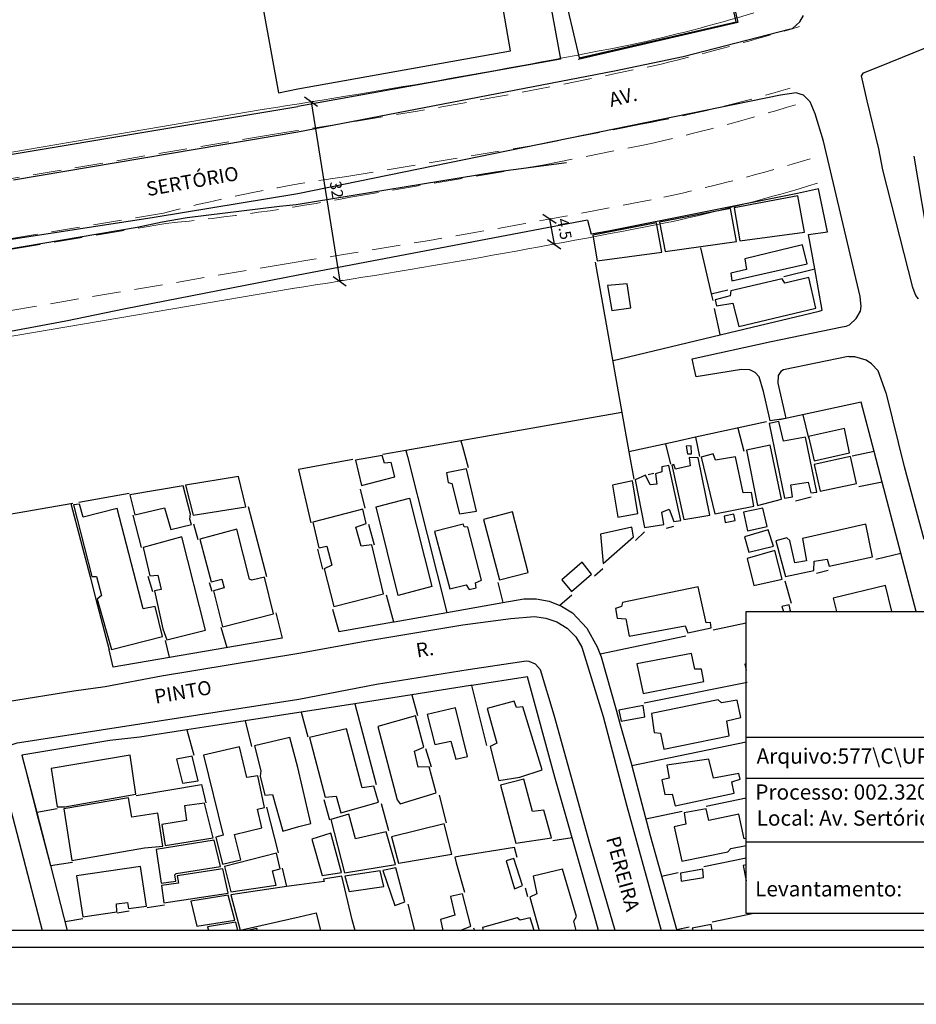
# Model space of a CAD drawing. Extents: x 183529 to 184339, y 1679516 to 1680348.
# Drawn here: x 184030 to 184188, y 1679517 to 1679690 of the extents above; entities that cross this region are included whole.
import ezdxf
from ezdxf.enums import TextEntityAlignment as Align

# ---------------------------------------------------------------- set-up
doc = ezdxf.new("R2010")
doc.units = 0
doc.header["$LTSCALE"] = 5
doc.header["$MEASUREMENT"] = 0
doc.linetypes.add('DASHEDX2', pattern=[1.5, 1, -0.5])
for name, color, linetype, lineweight in [('Cotas_Coordenadas', 7, 'Continuous', 20), ('Linhas de Cota', 7, 'Continuous', 5), ('Meio Fio', 7, 'DASHEDX2', 5), ('Traçado_Viário', 6, 'Continuous', 20)]:
    doc.layers.add(name, color=color, linetype=linetype, lineweight=lineweight)
for name, color, linetype in [('T-DIM', 1, 'Continuous'), ('T-TEXTP', 7, 'Continuous'), ('V-EDIFICACAO', 50, 'Continuous'), ('V-LOTE', 1, 'Continuous'), ('V-NOME_DOS_LOGRADOUROS', 7, 'Continuous'), ('V-QUADRA', 1, 'Continuous'), ('V-TESTADA', 63, 'Continuous'), ('V-VALETA', 160, 'Continuous')]:
    doc.layers.add(name, color=color, linetype=linetype)
doc.styles.get("Standard").update_dxf_attribs({"font": 'romans.shx'})
doc.dimstyles.get("Standard").update_dxf_attribs({"dimtxt": 2, "dimasz": 2, "dimexe": 0.18, "dimexo": 0.0625, "dimgap": 1, "dimtad": 1, "dimdec": 1, "dimzin": 0, "dimdsep": 46, "dimtxsty": 'Standard', "dimblk": 'OBLIQUE', "dimcen": 0, "dimadec": 0, "dimazin": 0, "dimtfac": 1, "dimtdec": 1, "dimtofl": 0, "dimtmove": 0, "dimatfit": 3, "dimfxl": 0, "dimtolj": 1, "dimtzin": 0, "dimarcsym": 0})

# ---------------------------------------------------------------- blocks, each defined once
blk = doc.blocks.new('_Oblique')
at = {"layer": 'Linhas de Cota', "color": 0, "linetype": 'Continuous', "lineweight": -2}
blk.add_line((-0.5, -0.5), (0.5, 0.5), dxfattribs=at)
blk = doc.blocks.new('*D197')
at = {"layer": 'Cotas_Coordenadas', "color": 0, "linetype": 'Continuous', "lineweight": -2}
for p, q in [((184082.11, 1679676.04), (184081.45, 1679675.93)), ((184081.63, 1679675.96), (184086.69, 1679644.36)), ((184087.17, 1679644.44), (184086.51, 1679644.33))]:
    blk.add_line(p, q, dxfattribs=at)
at = {"layer": 'Cotas_Coordenadas', "color": 0, "linetype": 'Continuous', "lineweight": -2, "xscale": 2, "yscale": 2, "zscale": 2}
for p, rotation in [((184081.63, 1679675.96), 99.10097325541008), ((184086.69, 1679644.36), 279.1009732554101)]:
    blk.add_blockref('_Oblique', p, dxfattribs=dict(at, rotation=rotation))
at = {"layer": 'Cotas_Coordenadas', "color": 0, "linetype": 'Continuous', "insert": (184086.13, 1679660.48), "char_height": 2, "attachment_point": 5, "rotation": 279.101}
blk.add_mtext('\\A1;32', dxfattribs=at)
blk = doc.blocks.new('*D198')
at = {"layer": 'Cotas_Coordenadas', "color": 0, "linetype": 'Continuous', "lineweight": -2}
for p, q in [((184123.92, 1679655.34), (184123.52, 1679655.27)), ((184123.69, 1679655.3), (184124.51, 1679650.87)), ((184124.74, 1679650.91), (184124.33, 1679650.84))]:
    blk.add_line(p, q, dxfattribs=at)
at = {"layer": 'Cotas_Coordenadas', "color": 0, "linetype": 'Continuous', "lineweight": -2, "xscale": 2, "yscale": 2, "zscale": 2}
for p, rotation in [((184123.69, 1679655.3), 100.4618420289272), ((184124.51, 1679650.87), 280.4618420289272)]:
    blk.add_blockref('_Oblique', p, dxfattribs=dict(at, rotation=rotation))
at = {"layer": 'Cotas_Coordenadas', "color": 0, "linetype": 'Continuous', "insert": (184126.31, 1679653.56), "char_height": 2, "attachment_point": 5, "rotation": 280.4618}
blk.add_mtext('\\A1;4.5', dxfattribs=at)

msp = doc.modelspace()

# ---------------------------------------------------------------- linework, layer by layer
msp.add_line((184328.8, 1679526.81), (183553.8, 1679526.81))
at = {"linetype": 'Continuous'}
msp.add_lwpolyline([(183528.8, 1680347.81), (184338.8, 1680347.81), (184338.8, 1679516.81), (183528.8, 1679516.81)], close=True, dxfattribs=at)
at = {"layer": 'Meio Fio'}
for p, q in [((184139.84, 1679672.03), (184122.19, 1679668.52)), ((184074.48, 1679670.17), (184008.25, 1679658.98)), ((184122.19, 1679668.52), (184087.92, 1679662.81)), ((184122.79, 1679664.87), (184140.48, 1679668.38)), ((184088.56, 1679659.14), (184122.79, 1679664.87)), ((184055.56, 1679656.34), (183814.12, 1679615.9)), ((184056.02, 1679654.53), (183794.12, 1679610.51)), ((184077.57, 1679647.48), (184010.41, 1679636.09))]:
    msp.add_line(p, q, dxfattribs=at)
for centre, radius, start, end in [((184014.14, 1680207.32), 540.38, 283.8343, 286.5209), ((183903.84, 1680811.86), 1154.37, 278.50061, 281.9748), ((184093.41, 1679921.83), 254.08, 280.5306, 286.628), ((184064.47, 1680007.63), 347.66, 282.6293, 287.1647), ((184074.64, 1679975.15), 323.49, 282.3552, 287.0799), ((184128.86, 1679374.04), 291.66, 98.0673, 104.5537), ((184018.83, 1680034.2), 381.49, 275.5946, 280.5321), ((183833.4, 1681229.06), 1600.31, 278.77628, 281.1864)]:
    msp.add_arc(centre, radius, start, end, dxfattribs=at)
at = {"layer": 'T-DIM'}
msp.add_line((184325.8, 1679529.81), (183556.8, 1679529.81), dxfattribs=at)
at = {"layer": 'T-TEXTP'}
for p, q in [((184158.38, 1679586.09), (184322.8, 1679586.09)), ((184158.38, 1679532.81), (184158.38, 1679586.09)), ((184158.38, 1679563.91), (184322.8, 1679563.91)), ((184258.1, 1679556.62), (184158.38, 1679556.62)), ((184258.1, 1679545.43), (184158.38, 1679545.43)), ((184322.8, 1679532.81), (184158.38, 1679532.81))]:
    msp.add_line(p, q, dxfattribs=at)
at = {"layer": 'Traçado_Viário'}
for p, q in [((184073.37, 1679674.66), (184001.61, 1679662.49)), ((184078.32, 1679643.05), (184011.16, 1679631.65))]:
    msp.add_line(p, q, dxfattribs=at)
for centre, radius, start, end in [((184074.64, 1679975.15), 295.99, 282.3552, 286.7057), ((183833.4, 1681229.06), 1572.81, 278.77628, 281.1864), ((184074.64, 1679975.15), 327.99, 282.3552, 287.0799), ((183833.4, 1681229.06), 1604.81, 278.77628, 281.1864)]:
    msp.add_arc(centre, radius, start, end, dxfattribs=at)
at = {"layer": 'V-EDIFICACAO'}
for points in [[(184079.28, 1679678.24), (184116.82, 1679684.96), (184105.87, 1679748), (184079.19, 1679743.39), (184063.12, 1679740.9), (184068.07, 1679713.2), (184069.32, 1679713.33), (184075.85, 1679677.58), (184079.28, 1679678.24)], [(184125.94, 1679696.47), (184128.9, 1679683.72), (184156.63, 1679690.09), (184154.03, 1679701.74), (184153.19, 1679701.6), (184152.9, 1679702.62), (184125.94, 1679696.47)], [(184156.26, 1679657.28), (184157.27, 1679651.47), (184168.69, 1679653), (184167.5, 1679659.41), (184156.26, 1679657.28)], [(184143.1, 1679654.74), (184144.08, 1679649.6), (184156.68, 1679651.34), (184155.62, 1679657.16), (184143.1, 1679654.74)], [(184131.3, 1679652.45), (184132.07, 1679647.95), (184143.48, 1679649.48), (184142.55, 1679654.61), (184131.3, 1679652.45)], [(184158.12, 1679648.29), (184158.42, 1679646.42), (184155.66, 1679645.74), (184155.87, 1679644.38), (184169.11, 1679647.4), (184168.31, 1679650.75), (184158.12, 1679648.29)], [(184133.93, 1679643.58), (184134.66, 1679639.16), (184138.01, 1679639.63), (184137.37, 1679643.87), (184133.93, 1679643.58)], [(184155.66, 1679642.64), (184155.53, 1679641.75), (184152.9, 1679641.03), (184153.12, 1679640.01), (184156.04, 1679640.44), (184157.1, 1679636.32), (184170.68, 1679639.59), (184169.45, 1679644.98), (184165.21, 1679644), (184164.74, 1679644.77), (184155.66, 1679642.64)], [(184164.95, 1679616.12), (184164.11, 1679619.6), (184162.41, 1679619.26), (184165.12, 1679606.06), (184166.52, 1679606.28), (184166.23, 1679608.44), (184169.33, 1679608.91), (184169.79, 1679607), (184170.81, 1679607.13), (184168.82, 1679616.84), (184164.95, 1679616.12)], [(184169.37, 1679616.97), (184170.34, 1679612.64), (184176.62, 1679614.04), (184175.73, 1679618.33), (184169.37, 1679616.97)], [(184147.77, 1679615.27), (184148.02, 1679613.92), (184148.74, 1679613.87), (184148.66, 1679615.32), (184147.77, 1679615.27)], [(184158.42, 1679614.55), (184160.37, 1679604.79), (184164.62, 1679605.89), (184162.58, 1679615.4), (184158.42, 1679614.55)], [(184089.46, 1679612.77), (184090.52, 1679608.31), (184096.38, 1679609.84), (184095.74, 1679612.39), (184094.6, 1679612.22), (184094.13, 1679613.62), (184089.46, 1679612.77)], [(184145.9, 1679611.2), (184145.6, 1679612.01), (184145.26, 1679611.92), (184147.39, 1679602.33), (184151.97, 1679603.09), (184149.93, 1679613.19), (184148.32, 1679613.24), (184148.49, 1679611.79), (184145.9, 1679611.2)], [(184152.99, 1679612.77), (184152.56, 1679613.87), (184150.44, 1679613.32), (184152.82, 1679603.31), (184159.74, 1679604.66), (184159.31, 1679607.08), (184157.87, 1679607.04), (184156.47, 1679613.36), (184152.99, 1679612.77)], [(184170.39, 1679612.01), (184171.45, 1679607.3), (184177.81, 1679608.65), (184176.79, 1679613.41), (184170.39, 1679612.01)], [(184105.5, 1679610.56), (184105.8, 1679608.82), (184106.44, 1679608.65), (184107.79, 1679603.31), (184110.81, 1679603.77), (184109.03, 1679611.24), (184105.5, 1679610.56)], [(184140.64, 1679610.1), (184138.81, 1679609.33), (184140.43, 1679600.89), (184143.86, 1679601.44), (184143.52, 1679603.6), (184144.76, 1679604.11), (184145.6, 1679601.95), (184146.83, 1679602.12), (184144.71, 1679611.84), (184143.48, 1679611.62), (184143.52, 1679610.69), (184142.38, 1679610.39), (184142.59, 1679608.57), (184141.45, 1679608.4), (184140.64, 1679610.1)], [(184059.45, 1679608.37), (184060.81, 1679603.05), (184070.09, 1679604.52), (184068.8, 1679609.87), (184059.45, 1679608.37)], [(184134.78, 1679608.36), (184135.76, 1679602.71), (184139.24, 1679603.39), (184138.31, 1679609.12), (184134.78, 1679608.36)], [(184049.62, 1679606.68), (184050.5, 1679603.12), (184055.78, 1679604.37), (184056.88, 1679600.56), (184060.51, 1679601.4), (184060.22, 1679602.39), (184060.37, 1679603.27), (184059.08, 1679608.26), (184049.62, 1679606.68)], [(184099, 1679606.05), (184102.91, 1679590.52), (184096.98, 1679588.92), (184093.13, 1679604.52), (184099, 1679606.05)], [(184041.44, 1679602.72), (184040.74, 1679605.03), (184039.71, 1679604.92), (184042.94, 1679592.23), (184043.79, 1679592.27), (184044.63, 1679588.89), (184043.9, 1679588.27), (184046.43, 1679579.39), (184055.41, 1679581.7), (184054.09, 1679586.98), (184052, 1679586.58), (184047.42, 1679604.26), (184041.44, 1679602.72)], [(184081.91, 1679601.82), (184083.01, 1679597.32), (184084.41, 1679597.62), (184085.3, 1679594.23), (184083.9, 1679593.59), (184085.64, 1679586.97), (184094.39, 1679589.22), (184092.31, 1679597.87), (184090.44, 1679597.58), (184089.51, 1679600.93), (184091.33, 1679601.61), (184090.74, 1679604.11), (184081.91, 1679601.82)], [(184117.17, 1679603.65), (184112.04, 1679602.33), (184114.84, 1679591.68), (184119.93, 1679592.99), (184117.17, 1679603.65)], [(184157.91, 1679603.6), (184158.59, 1679600.34), (184162.07, 1679601.1), (184161.31, 1679604.28), (184157.91, 1679603.6)], [(184154.47, 1679602.88), (184154.69, 1679601.78), (184156.43, 1679602.12), (184156.21, 1679603.26), (184154.47, 1679602.88)], [(184068.51, 1679600.59), (184062.02, 1679598.87), (184064, 1679591.31), (184065.9, 1679591.79), (184066.31, 1679590.25), (184064.4, 1679589.74), (184066.01, 1679583.39), (184075, 1679585.7), (184073.42, 1679592.16), (184071.15, 1679591.64), (184070.75, 1679591.79), (184068.51, 1679600.59)], [(184108.43, 1679601.5), (184103.42, 1679600.21), (184106.1, 1679590.07), (184108.98, 1679590.79), (184109.49, 1679589.98), (184110.77, 1679590.28), (184110.64, 1679591.17), (184111.7, 1679591.64), (184109.25, 1679600.98), (184108.64, 1679601.01), (184108.43, 1679601.5)], [(184132.7, 1679599.74), (184133.13, 1679594.56), (184138.52, 1679599.28), (184138.22, 1679600.93), (184132.7, 1679599.74)], [(184158.08, 1679599.28), (184158.84, 1679596.56), (184163.21, 1679597.62), (184162.28, 1679600.51), (184158.08, 1679599.28)], [(184166.95, 1679594.65), (184166.06, 1679598.6), (184165.55, 1679599.06), (184163.6, 1679598.55), (184165.29, 1679592.23), (184170.3, 1679593.33), (184170.39, 1679594.95), (184172.64, 1679595.33), (184173.02, 1679594.1), (184180.66, 1679595.75), (184179.51, 1679601.48), (184168.31, 1679598.94), (184169.03, 1679595.03), (184166.95, 1679594.65)], [(184051.97, 1679597.4), (184053.18, 1679592.38), (184054.57, 1679592.49), (184055.16, 1679589.99), (184054.02, 1679589.74), (184055.45, 1679583.02), (184056.18, 1679581.08), (184063.01, 1679582.77), (184058.82, 1679599.24), (184051.97, 1679597.4)], [(184158.55, 1679595.46), (184159.74, 1679590.66), (184164.7, 1679591.76), (184163.43, 1679596.86), (184158.55, 1679595.46)], [(184125.87, 1679591.68), (184127.57, 1679589.64), (184131.09, 1679592.66), (184129.44, 1679594.78), (184125.87, 1679591.68)], [(184136.57, 1679587.69), (184136.4, 1679586.97), (184135.33, 1679586.63), (184135.63, 1679584.93), (184137.12, 1679584.8), (184137.75, 1679581.71), (184147.64, 1679583.57), (184148.07, 1679582.3), (184152.22, 1679583.23), (184152.1, 1679584.13), (184151.33, 1679584.08), (184149.93, 1679590.45), (184136.57, 1679587.69)], [(184139.11, 1679576.83), (184140.21, 1679571.61), (184150.91, 1679573.77), (184150.48, 1679575.89), (184149.34, 1679575.89), (184148.7, 1679578.69), (184139.11, 1679576.83)], [(184102.07, 1679567.92), (184103.47, 1679562.61), (184106.27, 1679563.21), (184107.16, 1679560.07), (184109.24, 1679560.53), (184107.07, 1679569.1), (184102.07, 1679567.92)], [(184112.67, 1679568.98), (184114.37, 1679562.87), (184113.23, 1679562.27), (184114.75, 1679556.29), (184118.45, 1679556.88), (184122.39, 1679558.16), (184118.95, 1679569.27), (184117.85, 1679569.15), (184117.43, 1679570.29), (184112.67, 1679568.98)], [(184135.93, 1679568.68), (184136.35, 1679566.77), (184140.47, 1679567.49), (184140.21, 1679569.53), (184135.93, 1679568.68)], [(184141.7, 1679568.09), (184142.12, 1679564.73), (184143.23, 1679564.65), (184143.86, 1679561.81), (184155.36, 1679564.18), (184154.98, 1679566.81), (184157.44, 1679567.41), (184156.81, 1679570.46), (184154.01, 1679569.95), (184153.45, 1679570.5), (184141.7, 1679568.09)], [(184093.41, 1679565.79), (184096.8, 1679552.85), (184097.36, 1679552.17), (184103.68, 1679554.08), (184102.45, 1679558.71), (184100.5, 1679558.62), (184099.86, 1679561.47), (184101.51, 1679562.14), (184100.03, 1679567.7), (184093.41, 1679565.79)], [(184081.36, 1679563.88), (184084.12, 1679553.36), (184086.03, 1679553.49), (184086.87, 1679550.56), (184093.49, 1679552.47), (184092.69, 1679555.31), (184090.61, 1679554.97), (184087.89, 1679565.37), (184081.36, 1679563.88)], [(184079.47, 1679548.15), (184081.59, 1679548.7), (184079.3, 1679558.6), (184077.9, 1679563.88), (184071.63, 1679562.41), (184072.76, 1679558.01), (184072.62, 1679557.05), (184073.46, 1679553.68), (184074.82, 1679553.83), (184076.65, 1679547.37), (184079.47, 1679548.15)], [(184062.64, 1679560.76), (184066.12, 1679546.64), (184064.8, 1679546.27), (184066.01, 1679541.5), (184069.24, 1679542.27), (184068.1, 1679546.75), (184072.91, 1679547.92), (184072.14, 1679551.22), (184073.42, 1679551.51), (184072.25, 1679557.13), (184070.31, 1679556.83), (184069.02, 1679562.23), (184062.64, 1679560.76)], [(184035.75, 1679558.41), (184036.82, 1679551.66), (184038.17, 1679551.66), (184050.72, 1679553.9), (184049.73, 1679560.76), (184035.75, 1679558.41)], [(184057.87, 1679560.02), (184058.93, 1679555.84), (184061.69, 1679556.21), (184060.62, 1679560.57), (184057.87, 1679560.02)], [(184144.37, 1679559), (184144.76, 1679556.67), (184143.52, 1679556.37), (184144.03, 1679553.83), (184145.31, 1679553.87), (184145.82, 1679551.83), (184156.26, 1679554.04), (184155.87, 1679556.03), (184157.32, 1679556.54), (184157.1, 1679557.52), (184152.61, 1679556.67), (184151.76, 1679560.07), (184144.37, 1679559)], [(184115.01, 1679555.44), (184117.72, 1679545.21), (184124.05, 1679546.15), (184122.69, 1679551.07), (184120.65, 1679550.81), (184119.17, 1679556.5), (184115.01, 1679555.44)], [(184038.03, 1679551.26), (184039.42, 1679542.2), (184052.22, 1679544.4), (184055.45, 1679544.69), (184054.57, 1679550.52), (184050.02, 1679549.83), (184049.43, 1679553.2), (184038.03, 1679551.26)], [(184059.26, 1679551.81), (184059.63, 1679549.2), (184055.3, 1679548.51), (184055.85, 1679544.8), (184064.33, 1679546.16), (184062.82, 1679552.28), (184059.26, 1679551.81)], [(184089.46, 1679546.02), (184088.27, 1679550.35), (184085.13, 1679549.41), (184087.51, 1679539.99), (184096.51, 1679541.44), (184094.89, 1679547.25), (184089.46, 1679546.02)], [(184095.83, 1679546.36), (184097.02, 1679541.73), (184106.44, 1679543.3), (184105.12, 1679548.65), (184095.83, 1679546.36)], [(184081.78, 1679545.93), (184083.56, 1679539.53), (184086.96, 1679540.08), (184085.13, 1679547), (184081.78, 1679545.93)], [(184054.31, 1679544.1), (184055.19, 1679538.16), (184057.76, 1679538.53), (184057.58, 1679539.63), (184057.83, 1679539.89), (184065.65, 1679541.1), (184064.51, 1679545.76), (184054.31, 1679544.1)], [(184066.34, 1679541.1), (184067.44, 1679536.62), (184075.48, 1679537.83), (184074.82, 1679540.33), (184076.17, 1679540.69), (184075.51, 1679543.44), (184066.34, 1679541.1)], [(184040.26, 1679539.48), (184041.33, 1679532.26), (184047.34, 1679533.14), (184047.31, 1679534.53), (184049.25, 1679534.79), (184049.43, 1679533.69), (184052.59, 1679534.09), (184051.53, 1679541.1), (184040.26, 1679539.48)], [(184117.38, 1679542.5), (184116.03, 1679542.12), (184117.51, 1679537.15), (184118.91, 1679537.74), (184117.38, 1679542.5)], [(184058.02, 1679539.48), (184058.24, 1679538.2), (184055.23, 1679537.76), (184055.67, 1679534.71), (184067, 1679536.44), (184066.05, 1679540.73), (184058.02, 1679539.48)], [(184087.6, 1679539.4), (184088.32, 1679536.68), (184094.43, 1679537.57), (184093.83, 1679540.33), (184087.6, 1679539.4)], [(184094.3, 1679540.38), (184096.38, 1679534.22), (184098.16, 1679534.9), (184096.59, 1679540.88), (184094.3, 1679540.38)], [(184146.79, 1679539.91), (184146.92, 1679538.55), (184150.87, 1679539.19), (184150.7, 1679540.67), (184146.79, 1679539.91)], [(184060.4, 1679535.01), (184061.47, 1679530.61), (184068.14, 1679531.67), (184067, 1679536.03), (184060.4, 1679535.01)]]:
    msp.add_lwpolyline(points, close=True, dxfattribs=at)
for points in [[(184184.06, 1679586.09), (184182.95, 1679590.66), (184173.7, 1679588.45), (184174.28, 1679586.09)], [(184165.62, 1679586.09), (184166.19, 1679586.21), (184165.97, 1679587.27), (184164.66, 1679586.97), (184164.95, 1679586.09)], [(184158.38, 1679576.83), (184158.16, 1679576.78), (184158.38, 1679575.73)], [(184158.38, 1679546.05), (184158, 1679545.98), (184157.1, 1679550.35), (184151.8, 1679549.24), (184151.29, 1679551.28), (184147.43, 1679550.56), (184147.73, 1679548.57), (184145.69, 1679548.1), (184147, 1679542.07), (184155.15, 1679543.69), (184155.66, 1679544.28), (184158.38, 1679544.84)], [(184158.38, 1679541.38), (184157.83, 1679541.27), (184158.38, 1679538.59)], [(184089.41, 1679529.81), (184088.85, 1679531.72), (184087.03, 1679539.41), (184083.8, 1679538.9), (184083.9, 1679538.45), (184079.49, 1679537.91), (184077.28, 1679537.59), (184067.44, 1679536.14), (184069.1, 1679529.91), (184079.5, 1679532.23), (184082.51, 1679532.92), (184083.31, 1679529.81)], [(184128.36, 1679529.81), (184127.95, 1679531.46), (184128.42, 1679532.27), (184126, 1679540.67), (184120.78, 1679539.4), (184121.46, 1679536.3), (184120.23, 1679535.71), (184121.84, 1679529.81)], [(184107.94, 1679529.81), (184109.83, 1679530.57), (184108.35, 1679536.3), (184106.22, 1679535.83), (184106.99, 1679532.52), (184104.44, 1679531.76), (184104.89, 1679529.81)], [(184068.71, 1679529.81), (184068.33, 1679531.3), (184063.37, 1679530.5), (184063.55, 1679529.81)], [(184120.99, 1679529.81), (184120.27, 1679532.06), (184118.53, 1679531.63), (184117.98, 1679532.06), (184111.83, 1679530.36), (184111.97, 1679529.81)], [(184152.39, 1679529.81), (184152.22, 1679530.87), (184148.87, 1679530.23), (184148.97, 1679529.81)], [(184072.17, 1679529.81), (184072.07, 1679530.2), (184070.37, 1679529.81)], [(184097.11, 1679529.81), (184097.1, 1679529.85), (184096.93, 1679529.81)]]:
    msp.add_lwpolyline(points, dxfattribs=at)
at = {"layer": 'V-LOTE'}
for points in [[(184122.79, 1679698.88), (184125.59, 1679683.51)], [(184125.59, 1679683.51), (184079.29, 1679675.17)], [(184002.72, 1679662.37), (184079.29, 1679675.17)], [(184170.47, 1679646.49), (184169.37, 1679652.59), (184172.71, 1679653.06), (184171.16, 1679660.62), (184167.43, 1679659.82)], [(184130.37, 1679655.09), (184079.33, 1679645.39)], [(184130.37, 1679655.09), (184131.02, 1679652.65)], [(184150.32, 1679650.2), (184152.2, 1679642.1)], [(184131.71, 1679647.69), (184136.45, 1679621.17)], [(184079.33, 1679645.39), (184048.91, 1679639.49), (184038.38, 1679637.31), (184024.13, 1679634.65), (184012.05, 1679632.1)], [(184165.04, 1679645.15), (184170.47, 1679646.49)], [(184171.27, 1679639.08), (184171.78, 1679639.2), (184170.47, 1679646.49)], [(184152.2, 1679642.1), (184155.12, 1679642.82)], [(184152.2, 1679642.1), (184152.47, 1679640.95)], [(184152.74, 1679639.53), (184153.75, 1679634.91)], [(184134.9, 1679630.37), (184156.7, 1679635.6)], [(184178.67, 1679623.01), (184164.27, 1679619.9)], [(184180.96, 1679614.28), (184178.67, 1679623.01)], [(184136.45, 1679621.17), (184108.05, 1679616.19)], [(184136.45, 1679621.17), (184137.68, 1679614.25)], [(184161.98, 1679619.54), (184149.43, 1679616.81)], [(184168.37, 1679620.76), (184169.36, 1679616.64)], [(184156.89, 1679618.41), (184157.94, 1679614.34)], [(184108.05, 1679616.19), (184098.34, 1679614.49)], [(184108.05, 1679616.19), (184108.33, 1679615.16), (184109.31, 1679611.49)], [(184145.85, 1679616.03), (184137.68, 1679614.25)], [(184149.43, 1679616.81), (184145.85, 1679616.03)], [(184149.43, 1679616.81), (184150.16, 1679613.45)], [(184098.34, 1679614.49), (184094.29, 1679613.78)], [(184098.34, 1679614.49), (184098.6, 1679613.44), (184105.59, 1679585.93)], [(184137.68, 1679614.25), (184137.67, 1679614.25)], [(184137.68, 1679614.25), (184138.55, 1679609.41)], [(184145.06, 1679612.08), (184144.22, 1679615.64)], [(184180.96, 1679614.28), (184177.09, 1679613.48)], [(184182.37, 1679608.89), (184180.96, 1679614.28)], [(184088.99, 1679612.87), (184079.38, 1679611.15), (184081.6, 1679601.73)], [(184141.08, 1679610.26), (184142.09, 1679610.5)], [(184182.37, 1679608.89), (184178.23, 1679608.07)], [(184188.35, 1679586.09), (184182.37, 1679608.89)], [(184090.28, 1679607.66), (184091.08, 1679604.33)], [(184040.67, 1679605.36), (184049.5, 1679606.95)], [(184169.85, 1679606.25), (184167.05, 1679605.57)], [(184019.89, 1679601.79), (184039.58, 1679605.18)], [(184070.52, 1679604.6), (184073.77, 1679592.27)], [(184050.2, 1679603.07), (184051.67, 1679597.35)], [(184060.89, 1679601.54), (184061.66, 1679598.81)], [(184091.75, 1679601.46), (184092.73, 1679597.85)], [(184140.43, 1679600.14), (184138.84, 1679598.6)], [(184145.53, 1679601.05), (184144.24, 1679600.71)], [(184082.73, 1679597.05), (184083.63, 1679593.55)], [(184185.63, 1679596.32), (184181.24, 1679595.24)], [(184133.08, 1679593.59), (184131.6, 1679592.34)], [(184172.86, 1679593.33), (184170.77, 1679592.79)], [(184042.67, 1679592.2), (184043.62, 1679588.28)], [(184052.85, 1679592.32), (184053.64, 1679589.63)], [(184165.18, 1679591.5), (184166.33, 1679587.57)], [(184063.63, 1679591.21), (184064.12, 1679589.65)], [(184114.59, 1679591.19), (184115.46, 1679587.66)], [(184094.85, 1679589.05), (184096.15, 1679584.27)], [(184115.46, 1679587.66), (184119.17, 1679588.31)], [(184119.17, 1679588.31), (184121.34, 1679588.33), (184123.62, 1679587.88), (184125.8, 1679587.04), (184127.74, 1679585.85), (184130.27, 1679583.15), (184132.07, 1679579.87), (184132.79, 1679578.1), (184135.44, 1679568.77)], [(184127.62, 1679588.98), (184125.52, 1679587.15)], [(184085.4, 1679586.51), (184086.52, 1679582.58)], [(184105.59, 1679585.93), (184115.46, 1679587.66)], [(184075.42, 1679585.84), (184076.54, 1679581.38), (184076.53, 1679581.38)], [(184096.27, 1679584.29), (184105.59, 1679585.93)], [(184065.68, 1679583.34), (184066.73, 1679579.71)], [(184086.52, 1679582.58), (184096.15, 1679584.27)], [(184096.15, 1679584.27), (184096.27, 1679584.29)], [(184158.38, 1679584.03), (184152.57, 1679582.79)], [(184076.53, 1679581.38), (184046.72, 1679576.29)], [(184055.88, 1679581), (184056.6, 1679578.03)], [(184147.72, 1679581.74), (184132.61, 1679578.55)], [(184046.72, 1679576.29), (184045.99, 1679579.32)], [(184119.78, 1679574.58), (184109.95, 1679573.04)], [(184124.62, 1679556.86), (184119.78, 1679574.58)], [(184109.74, 1679573.01), (184099.37, 1679571.38)], [(184109.95, 1679573.04), (184109.74, 1679573.01)], [(184112.64, 1679562.43), (184109.95, 1679573.04)], [(184140.39, 1679569.98), (184158.53, 1679573.61)], [(184099.37, 1679571.38), (184089.35, 1679569.81)], [(184099.37, 1679571.38), (184100.37, 1679567.77)], [(184089.35, 1679569.81), (184079.85, 1679568.32)], [(184089.35, 1679569.81), (184093.12, 1679555.58)], [(184079.44, 1679568.26), (184070.01, 1679566.8)], [(184079.85, 1679568.32), (184079.44, 1679568.26)], [(184079.85, 1679568.32), (184081.05, 1679563.96)], [(184064.3, 1679565.92), (184059.7, 1679565.22)], [(184070.01, 1679566.8), (184064.3, 1679565.92)], [(184070.01, 1679566.81), (184070.01, 1679566.8)], [(184070.01, 1679566.8), (184071.13, 1679562.28)], [(184136.06, 1679566.34), (184138.19, 1679558.92)], [(184051.43, 1679563.94), (184046.13, 1679563.34), (184030.6, 1679560.72)], [(184059.7, 1679565.22), (184051.43, 1679563.94)], [(184059.7, 1679565.22), (184060.91, 1679560.73)], [(184101.83, 1679561.91), (184102.81, 1679558.67)], [(184138.19, 1679558.92), (184158.38, 1679563.12)], [(184030.6, 1679560.72), (184033.21, 1679550.62)], [(184138.19, 1679558.92), (184138.2, 1679558.89)], [(184138.2, 1679558.89), (184141.41, 1679546.57), (184146.13, 1679529.81)], [(184127.67, 1679546.19), (184124.62, 1679556.86)], [(184050.79, 1679553.65), (184062.26, 1679555.57), (184063.08, 1679552.36)], [(184104.19, 1679553.67), (184105.46, 1679548.8)], [(184158.38, 1679553.17), (184151.31, 1679551.67)], [(184073.76, 1679551.58), (184075.79, 1679543.54)], [(184083.84, 1679552.93), (184084.85, 1679549.37)], [(184093.96, 1679552.25), (184095.25, 1679547.47)], [(184033.21, 1679550.62), (184035.63, 1679541.29)], [(184033.22, 1679550.62), (184033.21, 1679550.62)], [(184036.84, 1679551.3), (184033.22, 1679550.62)], [(184147.08, 1679550.79), (184140.66, 1679549.48)], [(184127.67, 1679546.19), (184124.28, 1679545.63)], [(184131.56, 1679532.6), (184127.67, 1679546.19)], [(184117.95, 1679542.69), (184117.5, 1679544.47), (184107.94, 1679542.94), (184106.95, 1679542.78), (184107.23, 1679541.78), (184108.66, 1679536.61)], [(184035.63, 1679541.29), (184039.51, 1679541.89)], [(184035.63, 1679541.29), (184038.6, 1679529.81)], [(184150.89, 1679541.09), (184158.38, 1679542.64)], [(184076.51, 1679540.8), (184077.28, 1679537.59)], [(184143.44, 1679539.43), (184146.38, 1679540.08)], [(184119.38, 1679537.34), (184119.81, 1679535.81)], [(184055.79, 1679534.32), (184052.68, 1679533.82)], [(184099.95, 1679529.81), (184098.72, 1679534.5)], [(184047.42, 1679532.97), (184049.51, 1679533.31)], [(184132.31, 1679529.81), (184131.56, 1679532.6)], [(184159.75, 1679532.81), (184152.36, 1679531.27)], [(184038.24, 1679531.4), (184041.37, 1679531.94)], [(184110.3, 1679530.32), (184110.44, 1679529.81)], [(184148.33, 1679530.4), (184146.12, 1679529.92)]]:
    msp.add_lwpolyline(points, dxfattribs=at)
at = {"layer": 'V-QUADRA'}
for p, q in [((184167.82, 1679690.05), (184168.48, 1679691.22)), ((184147.27, 1679683.96), (184165.98, 1679688.76)), ((184165.98, 1679688.76), (184166.57, 1679688.91)), ((184166.57, 1679688.91), (184167.82, 1679690.05)), ((184135.14, 1679681.41), (184147.27, 1679683.96)), ((184079.3, 1679670.67), (184135.14, 1679681.41)), ((184029.13, 1679662.2), (184079.3, 1679670.67))]:
    msp.add_line(p, q, dxfattribs=at)
for points in [[(184188.75, 1679641.23), (184188.3, 1679641.82), (184187.83, 1679643.07), (184187.8, 1679643.2), (184182.5, 1679663.97), (184181.76, 1679667.67), (184179.74, 1679676.17), (184178.71, 1679680.53), (184179.05, 1679681.07), (184181.87, 1679682.22), (184212.19, 1679694.54)], [(184189.78, 1679598.76), (184186.28, 1679611.6), (184183.12, 1679624.46), (184183.07, 1679624.6), (184181.67, 1679628.52), (184180.46, 1679629.78), (184179.55, 1679630.4), (184177.55, 1679631), (184176.54, 1679631.02), (184176.34, 1679631.03), (184164.98, 1679628.7), (184164.49, 1679628.39), (184164, 1679627.72), (184163.94, 1679626.37), (184165.17, 1679620.96), (184165.35, 1679620.14), (184162.62, 1679619.71), (184162.43, 1679620.52), (184161.43, 1679624.91), (184160.69, 1679627.47), (184159.98, 1679628.22), (184159.04, 1679628.7), (184157.57, 1679628.74), (184149.55, 1679627.48), (184149.21, 1679629), (184148.85, 1679630.64), (184162.8, 1679633.72), (184175.31, 1679636.26), (184176, 1679636.4), (184176.59, 1679636.67), (184177.8, 1679637.74), (184178.53, 1679639.06), (184178.65, 1679639.95), (184178.54, 1679640.98), (184178.47, 1679641.65), (184172.01, 1679669.05), (184170.55, 1679673.84), (184170.54, 1679673.88), (184169.64, 1679675.99), (184168.48, 1679677.14), (184167.9, 1679677.32), (184167.21, 1679677.54), (184164.42, 1679677.16), (184079.31, 1679659.77), (184053.92, 1679655.57), (184027.27, 1679651.44)], [(184028.05, 1679570.2), (184039.76, 1679572.12), (184045.29, 1679572.85), (184055.24, 1679574.76), (184079.43, 1679578.71), (184091.43, 1679580.93), (184108.4, 1679583.72), (184116.88, 1679584.86), (184121.01, 1679585.23), (184123.04, 1679584.93), (184124.96, 1679584.24), (184126.82, 1679583.15), (184128.31, 1679581.61), (184129.39, 1679579.81), (184133.12, 1679567.54), (184137.31, 1679551.74), (184143.36, 1679529.81)], [(184135.25, 1679529.81), (184130.77, 1679545.19), (184124.53, 1679567.78), (184122.07, 1679575.79), (184121.23, 1679576.79), (184120.11, 1679577.27), (184119.58, 1679577.32), (184109.35, 1679575.8), (184093.14, 1679573.24), (184079.44, 1679570.56), (184030.16, 1679562.94), (184029.74, 1679562.87), (184027.84, 1679562.22), (184027.09, 1679561.62), (184026.55, 1679560.56), (184026.53, 1679559.9), (184026.56, 1679559.68), (184026.78, 1679558.28), (184034.19, 1679529.81)]]:
    msp.add_lwpolyline(points, dxfattribs=at)
at = {"layer": 'V-TESTADA'}
for points in [[(184154.21, 1679701.98), (184156.92, 1679689.98), (184128.71, 1679683.42)], [(184125.59, 1679683.51), (184079.29, 1679675.17)], [(184002.72, 1679662.37), (184079.29, 1679675.17)], [(184190.77, 1679650.04), (184188.01, 1679666.41)], [(184167.43, 1679659.82), (184134.07, 1679653.14), (184131.02, 1679652.65)], [(184130.37, 1679655.09), (184079.33, 1679645.39)], [(184079.33, 1679645.39), (184048.91, 1679639.49), (184038.38, 1679637.31), (184024.13, 1679634.65), (184012.05, 1679632.1)], [(184156.7, 1679635.6), (184171.27, 1679639.08)], [(184134.9, 1679630.37), (184156.7, 1679635.6)], [(184178.67, 1679623.01), (184164.27, 1679619.9)], [(184180.96, 1679614.28), (184178.67, 1679623.01)], [(184161.98, 1679619.54), (184149.43, 1679616.81)], [(184145.85, 1679616.03), (184137.68, 1679614.25)], [(184149.43, 1679616.81), (184145.85, 1679616.03)], [(184137.68, 1679614.25), (184137.67, 1679614.25)], [(184182.37, 1679608.89), (184180.96, 1679614.28)], [(184188.35, 1679586.09), (184182.37, 1679608.89)], [(184039.24, 1679605.12), (184042.67, 1679592.2)], [(184042.67, 1679592.2), (184043.62, 1679588.28)], [(184043.62, 1679588.28), (184045.99, 1679579.32)], [(184115.46, 1679587.66), (184119.17, 1679588.31)], [(184119.17, 1679588.31), (184121.34, 1679588.33), (184123.62, 1679587.88), (184125.8, 1679587.04), (184127.74, 1679585.85), (184130.27, 1679583.15), (184132.07, 1679579.87), (184132.79, 1679578.1), (184135.44, 1679568.77)], [(184105.59, 1679585.93), (184115.46, 1679587.66)], [(184096.27, 1679584.29), (184105.59, 1679585.93)], [(184086.52, 1679582.58), (184096.15, 1679584.27)], [(184096.15, 1679584.27), (184096.27, 1679584.29)], [(184076.53, 1679581.38), (184046.72, 1679576.29)], [(184046.72, 1679576.29), (184045.99, 1679579.32)], [(184119.78, 1679574.58), (184109.95, 1679573.04)], [(184124.62, 1679556.86), (184119.78, 1679574.58)], [(184109.74, 1679573.01), (184099.37, 1679571.38)], [(184109.95, 1679573.04), (184109.74, 1679573.01)], [(184099.37, 1679571.38), (184089.35, 1679569.81)], [(184089.35, 1679569.81), (184079.85, 1679568.32)], [(184079.44, 1679568.26), (184070.01, 1679566.81)], [(184079.85, 1679568.32), (184079.44, 1679568.26)], [(184135.44, 1679568.77), (184136.06, 1679566.34)], [(184064.3, 1679565.92), (184059.7, 1679565.22)], [(184070.01, 1679566.81), (184064.3, 1679565.92)], [(184136.06, 1679566.34), (184138.19, 1679558.92)], [(184051.43, 1679563.94), (184046.13, 1679563.34), (184030.6, 1679560.72)], [(184059.7, 1679565.22), (184051.43, 1679563.94)], [(184030.6, 1679560.72), (184033.22, 1679550.62)], [(184138.19, 1679558.92), (184138.2, 1679558.89)], [(184138.2, 1679558.89), (184141.41, 1679546.57), (184146.13, 1679529.81)], [(184127.67, 1679546.19), (184124.62, 1679556.86)], [(184033.22, 1679550.62), (184035.63, 1679541.29)], [(184131.56, 1679532.6), (184127.67, 1679546.19)], [(184035.63, 1679541.29), (184038.6, 1679529.81)], [(184132.31, 1679529.81), (184131.56, 1679532.6)]]:
    msp.add_lwpolyline(points, dxfattribs=at)
at = {"layer": 'V-VALETA'}
msp.add_lwpolyline([(184126.66, 1679665.19), (184114.22, 1679663.58), (184078.98, 1679657.83), (184076.02, 1679657.49), (184059.78, 1679655.52), (184055.36, 1679654.77), (184050.95, 1679653.8), (184024.19, 1679649.3), (184019.73, 1679648.87), (184010.92, 1679647.65), (184008.92, 1679648.36)], dxfattribs=at)

# ---------------------------------------------------------------- texts
at = {"layer": 'T-TEXTP', "char_height": 2.6851, "attachment_point": 1}
for s, insert in [('{\\fArial|b0|i0|c0|p34;Arquivo:577\\\\C\\\\UPV\\\\Diretrizes\\\\Diretriz 2092_2093.dwg}', (184160.21, 1679561.93)), ('{\\fArial|b0|i0|c0|p34;Processo: 002.320400.00.6}', (184159.99, 1679555.59)), ('{\\fArial|b0|i0|c0|p34;Local: Av. Sertório, 3438}', (184160.22, 1679551)), ('{\\fArial|b0|i0|c0|p34;Levantamento:}', (184159.95, 1679538.52))]:
    msp.add_mtext(s, dxfattribs=dict(at, insert=insert))
at = {"layer": 'V-NOME_DOS_LOGRADOUROS'}
for s, rotation, p in [('AV. ', 13.627, (184137.09, 1679676.63)), ('SERTÓRIO', 10.0814, (184060.74, 1679661.67)), ('R. ', 8.9726, (184102.11, 1679579.18)), ('PINTO', 9.7883, (184059.07, 1679571.58)), ('PEREIRA', 285.4163, (184136.33, 1679539.77))]:
    msp.add_text(s, height=2.5, rotation=rotation, dxfattribs=at).set_placement(p, align=Align.MIDDLE)

# ---------------------------------------------------------------- dimensions: what is measured, and where the dimension line sits
at = {"layer": 'Cotas_Coordenadas', "linetype": 'Continuous'}
dim = msp.add_aligned_dim(p1=(184082.17, 1679676.05), p2=(184087.24, 1679644.45), distance=-0.55, dimstyle='Standard', override={"dimdec": 0}, dxfattribs=at)
dim.commit()
dim.dimension.update_dxf_attribs({"geometry": '*D197', "text_midpoint": (184086.13, 1679660.48)})
dim = msp.add_linear_dim(base=(184124.51, 1679650.87), p1=(184123.98, 1679655.35), p2=(184124.8, 1679650.93), angle=280.4618, dimstyle='Standard', override={"dimtmove": 2}, dxfattribs=at)
dim.commit()
dim.dimension.update_dxf_attribs({"geometry": '*D198', "text_midpoint": (184126.31, 1679653.56), "dimtype": 161})

doc.saveas('drawing.dxf')
